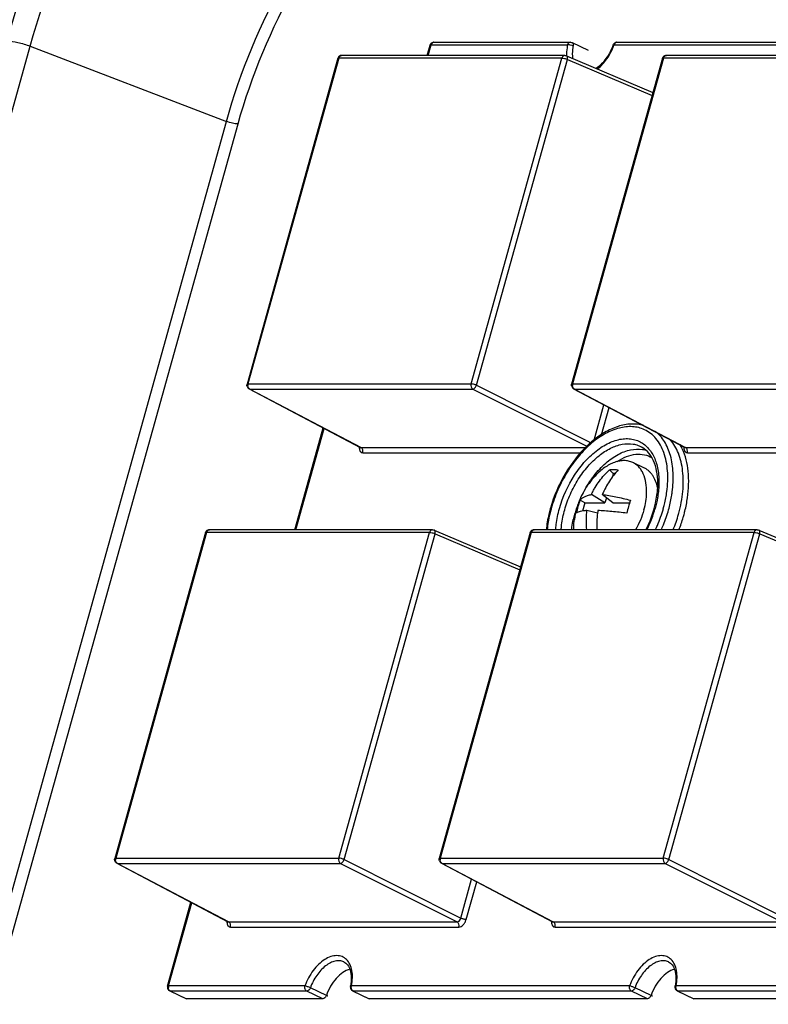
# Model space of a CAD drawing. Units: inches. Extents: x 3325 to 4956, y 2505 to 3468.
# Drawn here: x 3491 to 3529, y 3060 to 3109 of the extents above; entities that cross this region are included whole.
import ezdxf

# ---------------------------------------------------------------- set-up
doc = ezdxf.new("R2010")
doc.units = ezdxf.units.IN
doc.layers.add('02___PRT_ALL_AXES', color=7, linetype='Continuous')

msp = doc.modelspace()

# ---------------------------------------------------------------- linework, layer by layer
at = {"color": 7, "linetype": 'Continuous'}
for p, q in [((3511.707, 3107.314), (3511.851, 3107.832)), ((3511.851, 3107.832), (3518.608, 3107.832)), ((3511.995, 3107.963), (3518.752, 3107.963)), ((3518.752, 3107.963), (3518.752, 3107.963)), ((3518.838, 3107.944), (3519.629, 3107.568)), ((3520.907, 3107.832), (3534.677, 3107.832)), ((3521.051, 3107.963), (3534.821, 3107.963)), ((3414.717, 2830.56), (3492.008, 3107.77)), ((3492.008, 3107.77), (3501.721, 3104.046)), ((3511.662, 3107.314), (3511.803, 3107.817)), ((3507.241, 3107.167), (3502.741, 3091.028)), ((3507.29, 3107.182), (3502.79, 3091.042)), ((3507.241, 3107.167), (3507.241, 3107.168)), ((3518.33, 3107.182), (3507.29, 3107.182)), ((3518.474, 3107.314), (3507.434, 3107.314)), ((3513.83, 3091.042), (3518.33, 3107.182)), ((3514.099, 3090.976), (3518.599, 3107.116)), ((3518.553, 3107.298), (3522.837, 3105.469)), ((3518.599, 3107.116), (3522.797, 3105.323)), ((3523.311, 3107.167), (3518.811, 3091.028)), ((3523.36, 3107.182), (3518.86, 3091.042)), ((3534.4, 3107.182), (3523.36, 3107.182)), ((3534.544, 3107.314), (3523.504, 3107.314)), ((3424.43, 2826.836), (3501.721, 3104.046)), ((3425.008, 2826.71), (3502.298, 3103.919)), ((3502.79, 3091.042), (3513.83, 3091.042)), ((3502.841, 3090.797), (3508.35, 3087.896)), ((3502.841, 3090.797), (3502.878, 3090.788)), ((3502.878, 3090.788), (3508.385, 3087.888)), ((3502.878, 3090.788), (3513.918, 3090.788)), ((3513.918, 3090.788), (3519.567, 3087.95)), ((3514.099, 3090.976), (3519.77, 3088.127)), ((3518.86, 3091.042), (3529.9, 3091.042)), ((3518.911, 3090.797), (3524.419, 3087.896)), ((3518.911, 3090.797), (3518.948, 3090.788)), ((3518.948, 3090.788), (3524.454, 3087.888)), ((3518.948, 3090.788), (3529.988, 3090.788)), ((3519.924, 3088.262), (3520.411, 3090.007)), ((3520.283, 3088.517), (3520.661, 3089.875)), ((3505.112, 3083.821), (3506.517, 3088.861)), ((3505.157, 3083.821), (3506.556, 3088.84)), ((3508.35, 3087.896), (3508.385, 3087.888)), ((3508.385, 3087.888), (3519.496, 3087.888)), ((3524.42, 3087.896), (3524.454, 3087.888)), ((3524.454, 3087.888), (3535.761, 3087.888)), ((3508.473, 3087.633), (3519.268, 3087.633)), ((3524.542, 3087.633), (3535.849, 3087.633)), ((3520.867, 3086.608), (3520.683, 3086.79)), ((3520.867, 3086.608), (3520.811, 3086.407)), ((3520.962, 3086.608), (3520.867, 3086.608)), ((3520.461, 3085.151), (3519.787, 3085.564)), ((3520.846, 3085.151), (3520.33, 3085.564)), ((3520.531, 3085.403), (3520.461, 3085.151)), ((3519.464, 3085.151), (3519.225, 3085.277)), ((3519.464, 3085.151), (3519.351, 3084.744)), ((3519.464, 3085.151), (3520.461, 3085.151)), ((3520.846, 3085.151), (3521.68, 3085.151)), ((3520.092, 3084.64), (3519.566, 3084.77)), ((3524.333, 3084.429), (3524.336, 3084.437)), ((3500.691, 3083.675), (3496.191, 3067.535)), ((3500.74, 3083.69), (3496.24, 3067.55)), ((3511.78, 3083.69), (3500.74, 3083.69)), ((3511.924, 3083.821), (3500.884, 3083.821)), ((3507.28, 3067.55), (3511.78, 3083.69)), ((3507.549, 3067.483), (3512.049, 3083.623)), ((3512.003, 3083.805), (3516.287, 3081.976)), ((3512.049, 3083.623), (3516.247, 3081.831)), ((3516.761, 3083.675), (3512.261, 3067.535)), ((3516.81, 3083.69), (3512.31, 3067.55)), ((3527.85, 3083.69), (3516.81, 3083.69)), ((3527.994, 3083.821), (3516.954, 3083.821)), ((3523.35, 3067.55), (3527.85, 3083.69)), ((3523.619, 3067.483), (3528.119, 3083.623)), ((3528.072, 3083.805), (3532.931, 3081.731)), ((3528.119, 3083.623), (3532.891, 3081.586)), ((3496.24, 3067.55), (3507.28, 3067.55)), ((3507.549, 3067.483), (3513.322, 3064.583)), ((3512.31, 3067.55), (3523.35, 3067.55)), ((3523.619, 3067.483), (3529.392, 3064.583)), ((3496.291, 3067.305), (3501.799, 3064.403)), ((3496.291, 3067.305), (3496.328, 3067.296)), ((3496.328, 3067.296), (3501.835, 3064.395)), ((3496.328, 3067.296), (3507.368, 3067.296)), ((3507.368, 3067.296), (3513.141, 3064.395)), ((3512.361, 3067.305), (3517.869, 3064.403)), ((3512.361, 3067.304), (3512.397, 3067.296)), ((3512.397, 3067.296), (3517.904, 3064.395)), ((3512.397, 3067.296), (3523.438, 3067.296)), ((3523.438, 3067.296), (3529.211, 3064.395)), ((3513.322, 3064.583), (3513.861, 3066.515)), ((3513.591, 3064.517), (3514.111, 3066.383)), ((3498.807, 3061.208), (3499.967, 3065.368)), ((3498.856, 3061.223), (3500.006, 3065.348)), ((3501.8, 3064.403), (3501.835, 3064.395)), ((3501.835, 3064.395), (3513.141, 3064.395)), ((3501.923, 3064.141), (3513.229, 3064.141)), ((3517.869, 3064.403), (3517.904, 3064.395)), ((3517.904, 3064.395), (3529.211, 3064.395)), ((3517.992, 3064.141), (3529.299, 3064.141)), ((3505.612, 3061.223), (3498.856, 3061.223)), ((3506.67, 3060.757), (3505.878, 3061.134)), ((3521.682, 3061.223), (3507.912, 3061.223)), ((3522.74, 3060.757), (3521.948, 3061.134)), ((3530.738, 3061.223), (3523.982, 3061.223)), ((3498.914, 3060.974), (3499.706, 3060.598)), ((3498.948, 3060.967), (3498.914, 3060.974)), ((3498.948, 3060.967), (3499.739, 3060.59)), ((3505.704, 3060.967), (3498.948, 3060.967)), ((3506.496, 3060.59), (3499.739, 3060.59)), ((3506.496, 3060.59), (3505.704, 3060.967)), ((3507.97, 3060.974), (3508.762, 3060.598)), ((3508.004, 3060.967), (3507.97, 3060.974)), ((3508.004, 3060.967), (3508.796, 3060.59)), ((3521.774, 3060.967), (3508.004, 3060.967)), ((3522.565, 3060.59), (3508.796, 3060.59)), ((3522.565, 3060.59), (3521.774, 3060.967)), ((3524.04, 3060.974), (3524.832, 3060.598)), ((3524.073, 3060.967), (3524.04, 3060.974)), ((3524.073, 3060.967), (3524.865, 3060.59)), ((3530.83, 3060.967), (3524.073, 3060.967)), ((3531.622, 3060.59), (3524.865, 3060.59))]:
    msp.add_line(p, q, dxfattribs=at)
for points in [[(3508.35, 3087.896), (3508.354, 3087.893), (3508.363, 3087.885)], [(3524.42, 3087.896), (3524.424, 3087.893), (3524.433, 3087.885)], [(3501.8, 3064.403), (3501.804, 3064.401), (3501.813, 3064.393)], [(3517.869, 3064.403), (3517.874, 3064.401), (3517.883, 3064.393)]]:
    msp.add_lwpolyline(points, dxfattribs=at)
for centre, radius, start, end in [((3518.197, 3108.795), 2.877, 340.0576, 340.4399), ((3507.432, 3107.115), 0.198, 160.0339, 164.5099), ((3507.434, 3107.114), 0.2, 89.762, 159.9449), ((3507.434, 3107.197), 0.117, 89.908, 98.2161), ((3523.504, 3107.114), 0.2, 89.9871, 142.5036), ((3502.934, 3090.974), 0.2, 199.9437, 242.3284), ((3503.041, 3090.974), 0.26, 169.1569, 181.6047), ((3503.026, 3090.977), 0.245, 164.4469, 169.1452), ((3519.004, 3090.974), 0.2, 199.9437, 242.3284), ((3519.111, 3090.974), 0.26, 169.1569, 181.6047), ((3519.096, 3090.977), 0.245, 164.4469, 169.1452), ((3508.791, 3087.865), 0.492, 173.7191, 176.795), ((3508.761, 3087.867), 0.461, 176.814, 178.3346), ((3523.202, 3084.188), 5.24, 130.5138, 133.3846), ((3521.934, 3086.732), 2.599, 24.9714, 30.4075), ((3524.861, 3087.865), 0.492, 173.7191, 176.795), ((3524.831, 3087.867), 0.461, 176.814, 178.3346), ((3522.082, 3086.509), 1.301, 71.5239, 79.8714), ((3519.104, 3086.108), 3.972, 357.1419, 0.5603), ((3524.403, 3083.05), 5.658, 150.4426, 156.2197), ((3518.306, 3086.228), 4.828, 352.3333, 352.7446), ((3517.179, 3086.602), 6.676, 344.4011, 350.2316), ((3517.747, 3086.497), 6.099, 350.2981, 352.3872), ((3524.279, 3083.098), 5.525, 160.1806, 161.4985), ((3522.665, 3083.979), 3.677, 164.4406, 169.5903), ((3524.36, 3083.069), 5.611, 157.2949, 160.1787), ((3522.585, 3084), 3.594, 159.1916, 164.4236), ((3524.382, 3083.06), 5.635, 156.218, 157.2978), ((3527.846, 3083.231), 6.459, 164.4274, 167.3726), ((3527.526, 3083.322), 6.126, 161.3893, 164.4399), ((3524.309, 3083.026), 6.808, 164.1736, 164.4205), ((3524.139, 3083.102), 6.581, 164.4206, 164.6354), ((3523.909, 3083.209), 5.138, 164.4114, 167.4037), ((3524.127, 3083.148), 5.365, 161.4886, 164.4086), ((3525.043, 3084.074), 4.983, 171.963, 173.4756), ((3517.264, 3086.457), 5.896, 337.0202, 344.0942), ((3517.677, 3086.309), 5.415, 344.4205, 344.6831), ((3517.512, 3086.383), 5.637, 344.1217, 344.4205), ((3516.63, 3086.752), 6.979, 337.0487, 344.3449), ((3516.613, 3086.766), 7.265, 338.1747, 344.3592), ((3517.015, 3086.574), 7.36, 338.0184, 344.3571), ((3517.395, 3086.46), 6.963, 344.4205, 344.7938), ((3516.969, 3086.598), 7.677, 338.78, 343.5882), ((3517.294, 3086.498), 7.337, 343.6892, 344.4198), ((3517.088, 3086.526), 6.085, 333.5497, 337.0674), ((3516.503, 3086.805), 7.116, 335.1741, 337.0604), ((3516.48, 3086.817), 7.408, 337.0161, 338.1876), ((3500.884, 3083.621), 0.2, 89.9871, 142.5036), ((3516.954, 3083.621), 0.2, 89.9871, 142.5036), ((3516.461, 3086.825), 7.428, 336.1291, 337.0158), ((3496.491, 3067.481), 0.26, 169.1443, 181.7328), ((3496.476, 3067.484), 0.245, 164.4467, 169.1321), ((3512.454, 3067.482), 0.2, 199.9437, 242.3284), ((3512.561, 3067.481), 0.26, 169.1569, 181.6047), ((3512.546, 3067.484), 0.245, 164.4469, 169.1452), ((3502.241, 3064.372), 0.492, 173.7191, 176.795), ((3518.311, 3064.372), 0.492, 173.7191, 176.795), ((3502.211, 3064.374), 0.461, 176.814, 178.3346), ((3518.281, 3064.374), 0.461, 176.814, 178.3346), ((3499.001, 3061.154), 0.201, 164.473, 180.6556), ((3499.107, 3061.154), 0.26, 169.1175, 182.0321), ((3499.092, 3061.157), 0.245, 164.4467, 169.1039), ((3508.057, 3061.154), 0.2, 168.5958, 181.7828), ((3505.568, 3061.658), 2.338, 348.5603, 349.4422), ((3508.153, 3061.156), 0.25, 164.4863, 172.3856), ((3524.126, 3061.154), 0.2, 168.5958, 181.7828), ((3521.638, 3061.658), 2.338, 348.5603, 349.4422), ((3524.222, 3061.156), 0.25, 164.4863, 172.3856)]:
    msp.add_arc(centre, radius, start, end, dxfattribs=at)
for points, start_tangent, end_tangent in [([(3490.854, 3108.023), (3494.374, 3116.51), (3499.669, 3123.704), (3502.736, 3126.462), (3505.93, 3128.511), (3512.206, 3130.199)], (0.268573, 0.963259), (1, 0)), ([(3492.008, 3107.77), (3495.385, 3115.909), (3500.462, 3122.808), (3503.404, 3125.453), (3506.467, 3127.419), (3512.486, 3129.038)], (0.268573, 0.963259), (1, 0)), ([(3501.721, 3104.046), (3504.663, 3111.136), (3509.086, 3117.146), (3511.648, 3119.45), (3514.317, 3121.162), (3519.56, 3122.572)], (0.268573, 0.963259), (1, 0)), ([(3502.298, 3103.919), (3505.168, 3110.835), (3509.482, 3116.698), (3511.983, 3118.946), (3514.585, 3120.616), (3519.7, 3121.992)], (0.268573, 0.963259), (1, 0)), ([(3490.854, 3108.023), (3491.394, 3107.952), (3492.008, 3107.77)], (1, 0), (0.933727, -0.357987)), ([(3511.803, 3107.817), (3511.847, 3107.898)], (0.267537, 0.963548), (0.673484, 0.739202)), ([(3511.803, 3107.817), (3511.817, 3107.828), (3511.851, 3107.832)], (0.275235, 0.961377), (1, 0)), ([(3511.847, 3107.898), (3511.92, 3107.948)], (0.673484, 0.739202), (0.926302, 0.376782)), ([(3511.932, 3107.946), (3511.906, 3107.926), (3511.851, 3107.832)], (-0.861519, -0.507726), (-0.268573, -0.963259)), ([(3511.92, 3107.948), (3511.996, 3107.963)], (0.926302, 0.376782), (0.999994, -0.003387)), ([(3511.995, 3107.963), (3511.947, 3107.953), (3511.932, 3107.946)], (-0.999999, 0.001555), (-0.861519, -0.507726)), ([(3518.608, 3107.832), (3518.584, 3107.693), (3518.562, 3107.295)], (-0.19832, -0.980137), (0.045729, -0.998954)), ([(3518.752, 3107.963), (3518.664, 3107.927), (3518.608, 3107.832)], (-1, 0.000584), (-0.268573, -0.963259)), ([(3518.885, 3107.784), (3518.744, 3107.826), (3518.67, 3107.834), (3518.608, 3107.832)], (-0.903232, 0.429152), (-0.988001, -0.154446)), ([(3518.752, 3107.963), (3518.838, 3107.944)], (1, 0.000493), (0.903232, -0.429152)), ([(3518.838, 3107.944), (3518.866, 3107.921), (3518.884, 3107.885), (3518.89, 3107.838), (3518.885, 3107.784)], (0.903781, -0.427996), (-0.19832, -0.980137)), ([(3520.863, 3107.83), (3520.511, 3107.154), (3520.027, 3106.663)], (-0.334792, -0.942292), (-0.818311, -0.574776)), ([(3520.863, 3107.83), (3520.91, 3107.904)], (0.33385, 0.942626), (0.704744, 0.709462)), ([(3520.863, 3107.83), (3520.876, 3107.835), (3520.907, 3107.832)], (0.343196, 0.939264), (0.985652, -0.168793)), ([(3520.988, 3107.945), (3520.962, 3107.925), (3520.907, 3107.832)], (-0.860221, -0.509921), (-0.268573, -0.963259)), ([(3520.91, 3107.904), (3520.979, 3107.95)], (0.704744, 0.709462), (0.933461, 0.358679)), ([(3520.979, 3107.95), (3521.052, 3107.963)], (0.933461, 0.358679), (0.999996, -0.002717)), ([(3521.051, 3107.963), (3521.003, 3107.953), (3520.988, 3107.945)], (-0.999999, 0.001511), (-0.860221, -0.509921)), ([(3518.885, 3107.784), (3518.858, 3107.62), (3518.859, 3107.157)], (-0.19832, -0.980137), (0.145007, -0.989431)), ([(3520.088, 3106.635), (3520.559, 3107.149), (3520.901, 3107.814)], (0.78184, 0.623479), (0.341072, 0.940037)), ([(3507.241, 3107.168), (3507.256, 3107.178), (3507.29, 3107.182)], (0.283096, 0.959092), (1, 0)), ([(3507.29, 3107.182), (3507.303, 3107.217), (3507.369, 3107.295)], (0.268573, 0.963259), (0.852935, 0.522017)), ([(3507.369, 3107.295), (3507.417, 3107.313)], (0.852935, 0.522017), (0.989736, 0.142907)), ([(3518.474, 3107.314), (3518.387, 3107.278), (3518.33, 3107.182)], (-0.999999, 0.00129), (-0.268573, -0.963259)), ([(3518.33, 3107.182), (3518.461, 3107.163), (3518.599, 3107.116)], (1, 0), (0.907013, -0.421102)), ([(3518.474, 3107.314), (3518.553, 3107.298)], (1, 0), (0.919629, -0.392789)), ([(3518.599, 3107.116), (3518.608, 3107.177), (3518.603, 3107.231), (3518.584, 3107.273), (3518.553, 3107.298)], (0.24788, 0.968791), (-0.919844, 0.392283)), ([(3523.311, 3107.167), (3523.345, 3107.235)], (0.268573, 0.963259), (0.608372, 0.793652)), ([(3523.311, 3107.167), (3523.326, 3107.178), (3523.36, 3107.182)], (0.269561, 0.962983), (1, 0)), ([(3523.36, 3107.182), (3523.416, 3107.278), (3523.504, 3107.314)], (0.268573, 0.963259), (0.999999, -0.001151)), ([(3502.298, 3103.919), (3502.028, 3103.954), (3501.721, 3104.046)], (-1, 0), (-0.933727, 0.357987)), ([(3502.746, 3090.906), (3502.741, 3091.027)], (-0.341212, 0.939986), (0.26748, 0.963564)), ([(3502.79, 3091.042), (3502.756, 3091.039), (3502.741, 3091.028)], (-1, 0), (-0.273503, -0.961871)), ([(3502.794, 3090.892), (3502.781, 3090.966)], (-0.326202, 0.9453), (-0.02802, 0.999607)), ([(3502.828, 3090.829), (3502.818, 3090.843), (3502.794, 3090.892)], (-0.626854, 0.779137), (-0.326202, 0.9453)), ([(3502.878, 3090.788), (3502.864, 3090.796), (3502.828, 3090.829)], (-0.889314, 0.457297), (-0.626854, 0.779137)), ([(3513.83, 3091.042), (3513.835, 3090.892), (3513.918, 3090.788)], (-0.268573, -0.963259), (0.889314, -0.457297)), ([(3514.099, 3090.976), (3513.961, 3091.023), (3513.83, 3091.042)], (-0.907013, 0.421102), (-1, 0)), ([(3513.918, 3090.788), (3514.023, 3090.844), (3514.099, 3090.976)], (0.999882, 0.01537), (0.289288, 0.957242)), ([(3518.816, 3090.906), (3518.811, 3091.027)], (-0.341212, 0.939986), (0.26748, 0.963564)), ([(3518.86, 3091.042), (3518.826, 3091.039), (3518.811, 3091.028)], (-1, 0), (-0.273503, -0.961871)), ([(3518.864, 3090.892), (3518.851, 3090.966)], (-0.326202, 0.9453), (-0.02802, 0.999607)), ([(3518.898, 3090.829), (3518.888, 3090.843), (3518.864, 3090.892)], (-0.626854, 0.779137), (-0.326202, 0.9453)), ([(3518.948, 3090.788), (3518.934, 3090.796), (3518.898, 3090.829)], (-0.889314, 0.457297), (-0.626854, 0.779137)), ([(3522.417, 3088.773), (3521.827, 3088.922), (3521.172, 3088.855), (3520.485, 3088.578), (3519.802, 3088.104), (3519.161, 3087.458), (3518.594, 3086.675), (3518.132, 3085.797), (3517.8, 3084.869)], (-0.906474, 0.422263), (-0.268573, -0.963259)), ([(3522.377, 3088.986), (3521.76, 3089.055), (3521.107, 3088.935), (3520.444, 3088.635), (3519.798, 3088.172)], (-0.962199, 0.272346), (-0.760347, -0.649518)), ([(3518.207, 3084.869), (3518.957, 3086.525), (3519.496, 3087.224), (3520.102, 3087.777), (3520.737, 3088.151), (3521.361, 3088.321), (3521.658, 3088.326), (3521.937, 3088.278), (3522.196, 3088.176), (3522.429, 3088.023)], (0.268573, 0.963259), (0.777149, -0.629317)), ([(3523.523, 3085.707), (3523.558, 3086.743), (3523.374, 3087.64), (3522.984, 3088.334), (3522.72, 3088.588), (3522.417, 3088.773)], (0.133227, 0.991085), (-0.906474, 0.422263)), ([(3523.792, 3085.689), (3523.835, 3086.641), (3523.703, 3087.49), (3523.403, 3088.188), (3522.952, 3088.696)], (0.132319, 0.991207), (-0.789976, 0.613138)), ([(3508.3, 3087.88), (3508.31, 3087.78), (3508.344, 3087.701), (3508.4, 3087.651), (3508.473, 3087.633)], (-0.028984, -0.99958), (1, 0.00013)), ([(3508.473, 3087.633), (3508.468, 3087.784), (3508.385, 3087.888)], (0.268573, 0.963259), (-0.889314, 0.457297)), ([(3519.602, 3087.996), (3518.494, 3086.59), (3517.759, 3084.883)], (-0.727054, -0.686581), (-0.272722, -0.962093)), ([(3518.467, 3084.807), (3518.747, 3085.584), (3519.14, 3086.316), (3519.622, 3086.963), (3520.166, 3087.486), (3520.741, 3087.856), (3521.313, 3088.052), (3521.852, 3088.062), (3522.098, 3087.998), (3522.324, 3087.887)], (0.268573, 0.963259), (0.8509, -0.525327)), ([(3523.075, 3086.147), (3523.019, 3086.732), (3522.866, 3087.229), (3522.63, 3087.618), (3522.324, 3087.887)], (-0.010547, 0.999944), (-0.850883, 0.525355)), ([(3522.429, 3088.023), (3522.784, 3087.611), (3523.021, 3087.052), (3523.127, 3086.375), (3523.095, 3085.618)], (0.777149, -0.629317), (-0.126287, -0.991994)), ([(3524.114, 3084.633), (3524.314, 3085.721), (3524.307, 3086.735), (3524.096, 3087.608), (3523.693, 3088.284)], (0.262292, 0.964989), (-0.658101, 0.75293)), ([(3524.37, 3087.88), (3524.379, 3087.78), (3524.414, 3087.701), (3524.47, 3087.651), (3524.542, 3087.633)], (-0.028984, -0.99958), (1, 0.00013)), ([(3524.542, 3087.633), (3524.538, 3087.784), (3524.454, 3087.888)], (0.268573, 0.963259), (-0.889314, 0.457297)), ([(3519.929, 3086.509), (3520.498, 3087.114), (3521.113, 3087.547), (3521.732, 3087.777), (3522.311, 3087.79)], (0.618058, 0.786132), (0.984308, -0.176459)), ([(3521.063, 3087.204), (3521.53, 3087.442), (3521.987, 3087.554), (3522.414, 3087.534), (3522.792, 3087.384)], (0.841777, 0.539825), (0.85217, -0.523265)), ([(3524.545, 3085.396), (3524.581, 3086.722), (3524.29, 3087.829)], (0.142272, 0.989828), (-0.422567, 0.906332)), ([(3519.482, 3085.841), (3519.585, 3086.017), (3519.929, 3086.509)], (0.493378, 0.869815), (0.618058, 0.786132)), ([(3519.787, 3085.564), (3519.876, 3085.739), (3519.974, 3085.907), (3520.188, 3086.226), (3520.425, 3086.52), (3520.683, 3086.79)], (0.42965, 0.902995), (0.721358, 0.692562)), ([(3521.115, 3086.79), (3520.894, 3086.52), (3520.688, 3086.226), (3520.498, 3085.907), (3520.33, 3085.564)], (-0.664574, -0.747223), (-0.400051, -0.916493)), ([(3520.683, 3086.79), (3520.784, 3086.798), (3521.115, 3086.79)], (0.994674, 0.103073), (0.996183, -0.087287)), ([(3522.9, 3084.879), (3522.965, 3085.141), (3523.071, 3085.91)], (0.264156, 0.96448), (0.049622, 0.998768)), ([(3519.225, 3085.277), (3519.319, 3085.371), (3519.444, 3085.452), (3519.599, 3085.517), (3519.787, 3085.564)], (0.612723, 0.790298), (0.984882, 0.173225)), ([(3520.33, 3085.564), (3520.655, 3085.517), (3520.997, 3085.452), (3521.354, 3085.371), (3521.721, 3085.277)], (0.993256, -0.11594), (0.964582, -0.263782)), ([(3523.091, 3085.584), (3523.064, 3085.407), (3522.942, 3084.869)], (-0.133406, -0.991062), (-0.268573, -0.963259)), ([(3523.35, 3084.869), (3523.405, 3085.08), (3523.523, 3085.707)], (0.268573, 0.963259), (0.133227, 0.991085)), ([(3524.361, 3084.527), (3524.419, 3084.746), (3524.545, 3085.396)], (0.268573, 0.963259), (0.142272, 0.989828)), ([(3517.751, 3084.855), (3517.684, 3084.594), (3517.552, 3083.818)], (-0.268573, -0.963259), (-0.10361, -0.994618)), ([(3517.794, 3084.846), (3517.728, 3084.586), (3517.602, 3083.817)], (-0.26496, -0.964259), (-0.094621, -0.995513)), ([(3518.026, 3083.816), (3518.049, 3084.074), (3518.207, 3084.869)], (0.060076, 0.998194), (0.268573, 0.963259)), ([(3518.296, 3083.816), (3518.317, 3084.058), (3518.467, 3084.807)], (0.061361, 0.998116), (0.268573, 0.963259)), ([(3519.566, 3084.77), (3519.385, 3084.749), (3519.24, 3084.721), (3519.128, 3084.685), (3519.048, 3084.643)], (-0.996809, -0.079825), (-0.813715, -0.581264)), ([(3519.561, 3083.821), (3519.541, 3084.297), (3519.548, 3084.534), (3519.566, 3084.77)], (-0.083067, 0.996544), (0.106732, 0.994288)), ([(3520.092, 3084.64), (3520.06, 3084.231), (3520.052, 3083.821)], (-0.113975, -0.993484), (0.011093, -0.999938)), ([(3521.544, 3084.643), (3520.793, 3084.721), (3520.441, 3084.749), (3520.109, 3084.77)], (-0.993319, 0.115397), (-0.998714, 0.050708)), ([(3522.491, 3083.815), (3522.611, 3084.069), (3522.894, 3084.855)], (0.448978, 0.893543), (0.268573, 0.963259)), ([(3518.809, 3083.82), (3518.825, 3083.946), (3518.894, 3084.33)], (0.109895, 0.993943), (0.217915, 0.975968)), ([(3500.691, 3083.675), (3500.725, 3083.743)], (0.268573, 0.963259), (0.608372, 0.793652)), ([(3500.691, 3083.675), (3500.706, 3083.686), (3500.74, 3083.69)], (0.269561, 0.962983), (1, 0)), ([(3500.74, 3083.69), (3500.796, 3083.785), (3500.884, 3083.821)], (0.268573, 0.963259), (0.999999, -0.001151)), ([(3511.924, 3083.821), (3511.836, 3083.785), (3511.78, 3083.69)], (-0.999999, 0.00129), (-0.268573, -0.963259)), ([(3511.78, 3083.69), (3511.911, 3083.67), (3512.049, 3083.623)], (1, 0), (0.907013, -0.421102)), ([(3511.924, 3083.821), (3512.003, 3083.805)], (1, 0), (0.919629, -0.392789)), ([(3512.049, 3083.623), (3512.058, 3083.684), (3512.053, 3083.739), (3512.034, 3083.781), (3512.003, 3083.805)], (0.24788, 0.968791), (-0.919844, 0.392283)), ([(3516.761, 3083.675), (3516.795, 3083.743)], (0.268573, 0.963259), (0.608372, 0.793652)), ([(3516.761, 3083.675), (3516.776, 3083.686), (3516.81, 3083.69)], (0.269561, 0.962983), (1, 0)), ([(3516.81, 3083.69), (3516.866, 3083.785), (3516.954, 3083.821)], (0.268573, 0.963259), (0.999999, -0.001151)), ([(3527.994, 3083.821), (3527.906, 3083.785), (3527.85, 3083.69)], (-0.999999, 0.00129), (-0.268573, -0.963259)), ([(3527.85, 3083.69), (3527.981, 3083.67), (3528.119, 3083.623)], (1, 0), (0.907013, -0.421102)), ([(3527.994, 3083.821), (3528.073, 3083.805)], (1, 0), (0.919629, -0.392789)), ([(3528.119, 3083.623), (3528.128, 3083.684), (3528.122, 3083.739), (3528.103, 3083.781), (3528.073, 3083.805)], (0.24788, 0.968791), (-0.919844, 0.392283)), ([(3496.192, 3067.424), (3496.191, 3067.535)], (-0.285365, 0.958419), (0.269145, 0.9631)), ([(3496.24, 3067.55), (3496.206, 3067.546), (3496.191, 3067.535)], (-1, 0), (-0.276838, -0.960917)), ([(3496.23, 3067.354), (3496.192, 3067.424)], (-0.638719, 0.76944), (-0.285365, 0.958419)), ([(3496.291, 3067.305), (3496.23, 3067.354)], (-0.884798, 0.465976), (-0.638719, 0.76944)), ([(3496.245, 3067.397), (3496.231, 3067.474)], (-0.334777, 0.942297), (-0.030272, 0.999542)), ([(3496.279, 3067.336), (3496.269, 3067.349), (3496.245, 3067.397)], (-0.633995, 0.773337), (-0.334777, 0.942297)), ([(3507.28, 3067.55), (3507.285, 3067.399), (3507.368, 3067.296)], (-0.268573, -0.963259), (0.889314, -0.457297)), ([(3507.549, 3067.483), (3507.411, 3067.531), (3507.28, 3067.55)], (-0.907013, 0.421102), (-1, 0)), ([(3507.368, 3067.296), (3507.473, 3067.351), (3507.549, 3067.483)], (0.999882, 0.01537), (0.289288, 0.957242)), ([(3512.266, 3067.413), (3512.261, 3067.535)], (-0.341212, 0.939986), (0.26748, 0.963564)), ([(3512.31, 3067.55), (3512.276, 3067.546), (3512.261, 3067.535)], (-1, 0), (-0.273503, -0.961871)), ([(3512.314, 3067.399), (3512.301, 3067.474)], (-0.326202, 0.9453), (-0.02802, 0.999607)), ([(3512.348, 3067.337), (3512.338, 3067.351), (3512.314, 3067.399)], (-0.626854, 0.779137), (-0.326202, 0.9453)), ([(3523.35, 3067.55), (3523.354, 3067.399), (3523.438, 3067.296)], (-0.268573, -0.963259), (0.889314, -0.457297)), ([(3523.619, 3067.483), (3523.481, 3067.531), (3523.35, 3067.55)], (-0.907013, 0.421102), (-1, 0)), ([(3523.438, 3067.296), (3523.542, 3067.351), (3523.619, 3067.483)], (0.999882, 0.01537), (0.289288, 0.957242)), ([(3496.328, 3067.296), (3496.315, 3067.303), (3496.279, 3067.336)], (-0.889314, 0.457297), (-0.633995, 0.773337)), ([(3512.397, 3067.296), (3512.384, 3067.303), (3512.348, 3067.337)], (-0.889314, 0.457297), (-0.626854, 0.779137)), ([(3513.141, 3064.395), (3513.196, 3064.409), (3513.273, 3064.478), (3513.322, 3064.583)], (0.9999, -0.014139), (0.247796, 0.968812)), ([(3513.229, 3064.141), (3513.442, 3064.251), (3513.531, 3064.373), (3513.591, 3064.517)], (1, 0.000723), (0.268488, 0.963283)), ([(3513.591, 3064.517), (3513.532, 3064.522), (3513.46, 3064.536), (3513.322, 3064.583)], (-1, 0), (-0.907013, 0.421102)), ([(3501.75, 3064.388), (3501.76, 3064.288), (3501.794, 3064.209), (3501.85, 3064.158), (3501.923, 3064.141)], (-0.028984, -0.99958), (1, 0.00013)), ([(3501.923, 3064.141), (3501.918, 3064.291), (3501.835, 3064.395)], (0.268573, 0.963259), (-0.889314, 0.457297)), ([(3513.229, 3064.141), (3513.225, 3064.291), (3513.141, 3064.395)], (0.268573, 0.963259), (-0.889314, 0.457297)), ([(3517.82, 3064.388), (3517.829, 3064.288), (3517.864, 3064.209), (3517.92, 3064.158), (3517.992, 3064.141)], (-0.028984, -0.99958), (1, 0.00013)), ([(3517.992, 3064.141), (3517.988, 3064.291), (3517.904, 3064.395)], (0.268573, 0.963259), (-0.889314, 0.457297)), ([(3507.668, 3062.53), (3507.447, 3062.676), (3507.182, 3062.726), (3506.889, 3062.677), (3506.586, 3062.53), (3506.29, 3062.296), (3506.019, 3061.987), (3505.612, 3061.223)], (-0.71144, 0.702747), (-0.334792, -0.942292)), ([(3507.912, 3061.223), (3507.959, 3061.622), (3507.932, 3061.987), (3507.833, 3062.295), (3507.668, 3062.53)], (0.19832, 0.980137), (-0.71144, 0.702747)), ([(3523.738, 3062.53), (3523.516, 3062.676), (3523.252, 3062.726), (3522.959, 3062.677), (3522.656, 3062.53), (3522.36, 3062.296), (3522.089, 3061.987), (3521.682, 3061.223)], (-0.71144, 0.702747), (-0.334792, -0.942292)), ([(3523.982, 3061.223), (3524.028, 3061.622), (3524.001, 3061.987), (3523.903, 3062.295), (3523.738, 3062.53)], (0.19832, 0.980137), (-0.71144, 0.702747)), ([(3507.54, 3062.412), (3507.336, 3062.467), (3507.109, 3062.452), (3506.87, 3062.367), (3506.63, 3062.216), (3506.193, 3061.747), (3505.878, 3061.134)], (-0.903261, 0.429091), (-0.334792, -0.942292)), ([(3507.832, 3062.058), (3507.489, 3061.889), (3507.161, 3061.595), (3506.879, 3061.206), (3506.67, 3060.757)], (-0.958505, -0.285077), (-0.334792, -0.942292)), ([(3507.54, 3062.412), (3507.72, 3062.265), (3507.848, 3062.007), (3507.903, 3061.65), (3507.867, 3061.23)], (0.903232, -0.429152), (-0.18321, -0.983074)), ([(3523.61, 3062.412), (3523.406, 3062.467), (3523.179, 3062.452), (3522.94, 3062.367), (3522.7, 3062.216), (3522.262, 3061.747), (3521.948, 3061.134)], (-0.903261, 0.429091), (-0.334792, -0.942292)), ([(3523.902, 3062.058), (3523.559, 3061.889), (3523.23, 3061.595), (3522.949, 3061.206), (3522.74, 3060.757)], (-0.958505, -0.285077), (-0.334792, -0.942292)), ([(3523.61, 3062.412), (3523.789, 3062.265), (3523.918, 3062.007), (3523.972, 3061.65), (3523.937, 3061.23)], (0.903232, -0.429152), (-0.18321, -0.983074)), ([(3498.8, 3061.152), (3498.818, 3061.072)], (0.012331, -0.999924), (0.411835, -0.911259)), ([(3498.807, 3061.208), (3498.822, 3061.219), (3498.856, 3061.223)], (0.266924, 0.963718), (1, 0)), ([(3498.818, 3061.072), (3498.914, 3060.974)], (0.411835, -0.911259), (0.903288, -0.429036)), ([(3498.862, 3061.068), (3498.847, 3061.145)], (-0.34595, 0.938253), (-0.035521, 0.999369)), ([(3498.898, 3061.006), (3498.887, 3061.019), (3498.862, 3061.068)], (-0.649665, 0.760221), (-0.34595, 0.938253)), ([(3505.704, 3060.967), (3505.618, 3061.07), (3505.612, 3061.223)], (-0.903232, 0.429152), (0.268573, 0.963259)), ([(3505.878, 3061.134), (3505.741, 3061.188), (3505.612, 3061.223)], (-0.903232, 0.429152), (-0.985652, 0.168793)), ([(3505.878, 3061.134), (3505.803, 3061.014), (3505.704, 3060.967)], (-0.334792, -0.942292), (-1, 0)), ([(3507.856, 3061.148), (3507.874, 3061.072)], (0.031689, -0.999498), (0.412896, -0.910778)), ([(3507.86, 3061.194), (3507.876, 3061.212), (3507.912, 3061.223)], (0.199272, 0.979944), (0.988001, 0.154446)), ([(3507.874, 3061.072), (3507.97, 3060.974)], (0.412896, -0.910778), (0.903406, -0.428786)), ([(3507.918, 3061.068), (3507.909, 3061.097), (3507.905, 3061.189)], (-0.344246, 0.93888), (0.13348, 0.991052)), ([(3507.954, 3061.006), (3507.943, 3061.02), (3507.918, 3061.068)], (-0.64809, 0.761563), (-0.344246, 0.93888)), ([(3521.774, 3060.967), (3521.687, 3061.07), (3521.682, 3061.223)], (-0.903232, 0.429152), (0.268573, 0.963259)), ([(3521.948, 3061.134), (3521.811, 3061.188), (3521.682, 3061.223)], (-0.903232, 0.429152), (-0.985652, 0.168793)), ([(3521.948, 3061.134), (3521.873, 3061.014), (3521.774, 3060.967)], (-0.334792, -0.942292), (-1, 0)), ([(3523.926, 3061.148), (3523.944, 3061.072)], (0.031689, -0.999498), (0.412896, -0.910778)), ([(3523.93, 3061.194), (3523.945, 3061.212), (3523.982, 3061.223)], (0.199272, 0.979944), (0.988001, 0.154446)), ([(3523.944, 3061.072), (3524.04, 3060.974)], (0.412896, -0.910778), (0.903406, -0.428786)), ([(3523.988, 3061.068), (3523.979, 3061.097), (3523.975, 3061.189)], (-0.344246, 0.93888), (0.13348, 0.991052)), ([(3524.023, 3061.006), (3524.013, 3061.02), (3523.988, 3061.068)], (-0.64809, 0.761563), (-0.344246, 0.93888)), ([(3498.948, 3060.967), (3498.934, 3060.974), (3498.898, 3061.006)], (-0.903232, 0.429152), (-0.649665, 0.760221)), ([(3506.67, 3060.757), (3506.595, 3060.638), (3506.496, 3060.59)], (-0.334792, -0.942292), (-1, 0)), ([(3506.737, 3060.711), (3506.734, 3060.719), (3506.721, 3060.729), (3506.7, 3060.742), (3506.67, 3060.757)], (0.336018, 0.941856), (-0.903232, 0.429152)), ([(3508.004, 3060.967), (3507.99, 3060.974), (3507.954, 3061.006)], (-0.903232, 0.429152), (-0.64809, 0.761563)), ([(3522.74, 3060.757), (3522.665, 3060.638), (3522.565, 3060.59)], (-0.334792, -0.942292), (-1, 0)), ([(3522.806, 3060.711), (3522.803, 3060.719), (3522.791, 3060.729), (3522.769, 3060.742), (3522.74, 3060.757)], (0.336018, 0.941856), (-0.903232, 0.429152)), ([(3524.073, 3060.967), (3524.06, 3060.974), (3524.023, 3061.006)], (-0.903232, 0.429152), (-0.64809, 0.761563))]:
    msp.add_spline(points, degree=3, dxfattribs=dict(at, start_tangent=start_tangent, end_tangent=end_tangent))
at = {"layer": '02___PRT_ALL_AXES', "color": 7, "linetype": 'Continuous'}
msp.add_line((3522.411, 3086.876), (3521.835, 3087.149), dxfattribs=at)
msp.add_arc((3523, 3083.75), 4.093, 164.437, 171.9492, dxfattribs=at)
for points, start_tangent, end_tangent in [([(3521.835, 3087.149), (3521.631, 3087.219), (3521.41, 3087.244), (3521.176, 3087.223), (3520.934, 3087.157), (3520.687, 3087.047), (3520.441, 3086.895), (3520.201, 3086.704), (3519.97, 3086.477)], (-0.90322, 0.429178), (-0.678477, -0.734621)), ([(3522.522, 3085.636), (3522.489, 3086.149), (3522.357, 3086.587), (3522.257, 3086.771), (3522.135, 3086.927), (3521.994, 3087.054), (3521.835, 3087.149)], (0.030139, 0.999546), (-0.90322, 0.429178)), ([(3523.059, 3085.905), (3522.967, 3086.232), (3522.826, 3086.508), (3522.737, 3086.624), (3522.638, 3086.725), (3522.529, 3086.809), (3522.411, 3086.876)], (-0.184887, 0.98276), (-0.903244, 0.429127)), ([(3519.97, 3086.477), (3519.672, 3086.115), (3519.416, 3085.719), (3519.21, 3085.294), (3519.056, 3084.848)], (-0.678463, -0.734635), (-0.268601, -0.963252)), ([(3522.39, 3084.801), (3522.483, 3085.225), (3522.522, 3085.636)], (0.268573, 0.963259), (0.030139, 0.999546)), ([(3522.39, 3084.801), (3522.215, 3084.299), (3521.976, 3083.819)], (-0.268573, -0.963259), (-0.500977, -0.86546)), ([(3518.915, 3083.819), (3518.915, 3083.942), (3518.947, 3084.323)], (-0.021217, 0.999775), (0.14097, 0.990014))]:
    msp.add_spline(points, degree=3, dxfattribs=dict(at, start_tangent=start_tangent, end_tangent=end_tangent))

doc.saveas('drawing.dxf')
